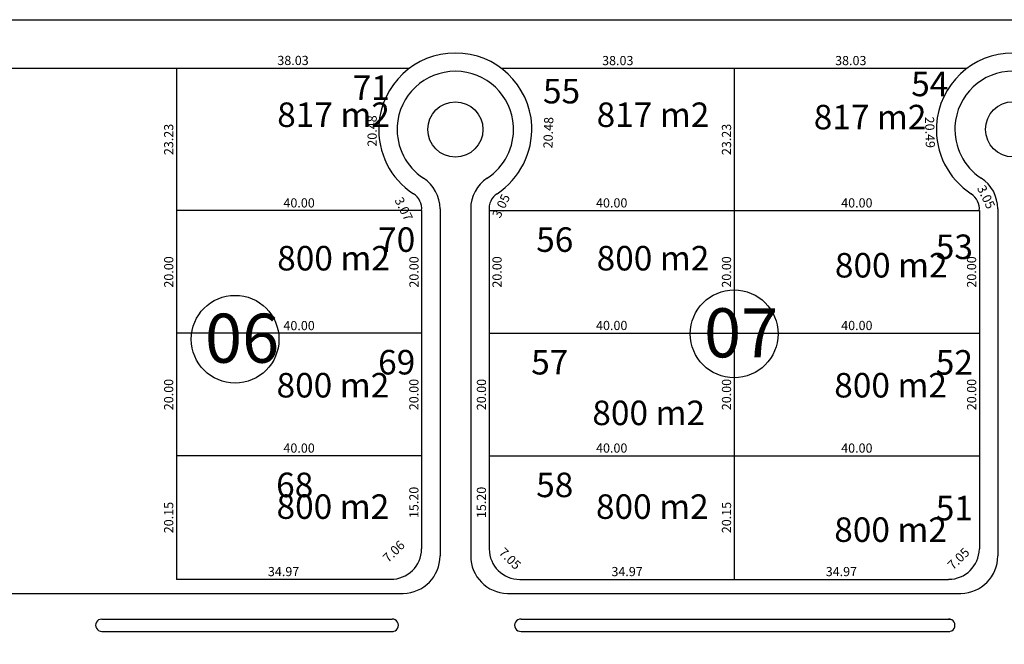
# Model space of a CAD drawing. Units: inches. Extents: x 27375 to 37528, y -29103 to -9938.
# Drawn here: x 28104 to 28265, y -10041 to -9939 of the extents above; entities that cross this region are included whole.
import ezdxf

# ---------------------------------------------------------------- set-up
doc = ezdxf.new("R2010")
doc.units = ezdxf.units.IN
doc.header["$MEASUREMENT"] = 0
doc.layers.get('Defpoints').update_dxf_attribs({"lineweight": 13})
doc.layers.add('CDS base$0$ALAMBRADO', color=7, linetype='Continuous', lineweight=0)
doc.layers.add('CDS base$0$vistas carpinterias', color=7, linetype='Continuous', lineweight=9)
for name, color, linetype in [('CDS base$0$boulevares', 7, 'Continuous'), ('CDS base$0$Lineas generales', 7, 'Continuous'), ('CDS base$0$nros manzanas y lotes', 7, 'Continuous'), ('COTAS', 241, 'Continuous')]:
    doc.layers.add(name, color=color, linetype=linetype)
doc.styles.add('CDS base$0$referencias', font='ARIALN.TTF', dxfattribs={"height": 2})
doc.styles.get("Standard").update_dxf_attribs({"font": 'arial.ttf'})
doc.dimstyles.get("Standard").update_dxf_attribs({"dimtxt": 0.18, "dimasz": 0.18, "dimexe": 0.18, "dimexo": 0.0625, "dimgap": 0.09, "dimtad": 0, "dimtih": 1, "dimtoh": 1, "dimdec": 4, "dimzin": 0, "dimdsep": 46, "dimtxsty": 'Standard', "dimcen": 0.09, "dimadec": 0, "dimazin": 0, "dimtfac": 1, "dimtdec": 4, "dimtofl": 0, "dimtmove": 0, "dimatfit": 3, "dimfxl": 1, "dimtolj": 1, "dimtzin": 0, "dimarcsym": 0})

# ---------------------------------------------------------------- blocks, each defined once
blk = doc.blocks.new('*D4982')
at = {"layer": 'Defpoints', "color": 0, "transparency": 16777216}
for p in [(28129.61, -9970.64), (28129.61, -9990.64), (28129.61, -9990.64)]:
    blk.add_point(p, dxfattribs=at)
at = {"layer": 'COTAS', "color": 0, "transparency": 16777216, "insert": (28128.35, -9980.64), "char_height": 1.5, "attachment_point": 5, "rotation": 90}
blk.add_mtext('\\A1;20.00', dxfattribs=at)
blk = doc.blocks.new('_None')
blk = doc.blocks.new('*D4983')
at = {"layer": 'Defpoints', "color": 0, "transparency": 16777216}
for p in [(28129.61, -10010.64), (28129.6, -10030.79), (28129.6, -10030.79)]:
    blk.add_point(p, dxfattribs=at)
at = {"layer": 'COTAS', "color": 0, "transparency": 16777216, "insert": (28128.34, -10020.71), "char_height": 1.5, "attachment_point": 5, "rotation": 90}
blk.add_mtext('\\A1;20.15', dxfattribs=at)
blk = doc.blocks.new('*D4984')
at = {"layer": 'Defpoints', "color": 0, "transparency": 16777216}
for p in [(28129.61, -9947.4), (28167.64, -9947.4), (28167.64, -9947.4)]:
    blk.add_point(p, dxfattribs=at)
at = {"layer": 'COTAS', "color": 0, "transparency": 16777216, "insert": (28148.63, -9946.13), "char_height": 1.5, "attachment_point": 5}
blk.add_mtext('\\A1;38.03', dxfattribs=at)
blk = doc.blocks.new('*D4985')
at = {"layer": 'Defpoints', "color": 0, "transparency": 16777216}
for p in [(28168.26, -9967.88), (28164.89, -9969.54), (28169.62, -9970.64)]:
    blk.add_point(p, dxfattribs=at)
at = {"layer": 'COTAS', "color": 0, "transparency": 16777216, "insert": (28166.7, -9970.36), "char_height": 1.5, "attachment_point": 5, "rotation": 296.1838}
blk.add_mtext('\\A1;3.07', dxfattribs=at)
blk = doc.blocks.new('*D4986')
at = {"layer": 'Defpoints', "color": 0, "transparency": 16777216}
for p in [(28169.62, -9970.64), (28169.62, -9990.64), (28169.62, -9990.64)]:
    blk.add_point(p, dxfattribs=at)
at = {"layer": 'COTAS', "color": 0, "transparency": 16777216, "insert": (28168.36, -9980.64), "char_height": 1.5, "attachment_point": 5, "rotation": 90}
blk.add_mtext('\\A1;20.00', dxfattribs=at)
blk = doc.blocks.new('*D4987')
at = {"layer": 'Defpoints', "color": 0, "transparency": 16777216}
for p in [(28129.6, -10030.79), (28164.58, -10030.79), (28164.58, -10030.79)]:
    blk.add_point(p, dxfattribs=at)
at = {"layer": 'COTAS', "color": 0, "transparency": 16777216, "insert": (28147.09, -10029.52), "char_height": 1.5, "attachment_point": 5}
blk.add_mtext('\\A1;34.97', dxfattribs=at)
blk = doc.blocks.new('*D4988')
at = {"layer": 'Defpoints', "color": 0, "transparency": 16777216}
for p in [(28168.46, -10024.67), (28169.62, -10025.84), (28164.58, -10030.79)]:
    blk.add_point(p, dxfattribs=at)
at = {"layer": 'COTAS', "color": 0, "transparency": 16777216, "insert": (28165.06, -10026.23), "char_height": 1.5, "attachment_point": 5, "rotation": 44.4354}
blk.add_mtext('\\A1;7.06', dxfattribs=at)
blk = doc.blocks.new('*D4989')
at = {"layer": 'Defpoints', "color": 0, "transparency": 16777216}
for p in [(28129.62, -10010.64), (28169.62, -10010.64), (28169.62, -10010.64)]:
    blk.add_point(p, dxfattribs=at)
at = {"layer": 'COTAS', "color": 0, "transparency": 16777216, "insert": (28149.62, -10009.37), "char_height": 1.5, "attachment_point": 5}
blk.add_mtext('\\A1;40.00', dxfattribs=at)
blk = doc.blocks.new('*D4990')
at = {"layer": 'Defpoints', "color": 0, "transparency": 16777216}
for p in [(28129.62, -9970.64), (28129.62, -9970.66), (28169.62, -9970.64)]:
    blk.add_point(p, dxfattribs=at)
at = {"layer": 'COTAS', "color": 0, "transparency": 16777216, "insert": (28149.62, -9969.37), "char_height": 1.5, "attachment_point": 5}
blk.add_mtext('\\A1;40.00', dxfattribs=at)
blk = doc.blocks.new('*D4991')
at = {"layer": 'Defpoints', "color": 0, "transparency": 16777216}
for p in [(28129.61, -9990.65), (28129.61, -9997.78), (28169.62, -9997.78)]:
    blk.add_point(p, dxfattribs=at)
at = {"layer": 'COTAS', "color": 0, "transparency": 16777216, "insert": (28149.62, -9989.39), "char_height": 1.5, "attachment_point": 5}
blk.add_mtext('\\A1;40.00', dxfattribs=at)
blk = doc.blocks.new('*D4992')
at = {"layer": 'Defpoints', "color": 0, "transparency": 16777216}
for p in [(28162.81, -9947.4), (28167.65, -9947.4), (28168.26, -9967.88)]:
    blk.add_point(p, dxfattribs=at)
at = {"layer": 'COTAS', "color": 0, "transparency": 16777216, "insert": (28161.54, -9957.64), "char_height": 1.5, "attachment_point": 5, "rotation": 90}
blk.add_mtext('\\A1;20.48', dxfattribs=at)
blk = doc.blocks.new('*D4999')
at = {"layer": 'Defpoints', "color": 0, "transparency": 16777216}
for p in [(28220.63, -9970.64), (28220.63, -9990.64), (28220.63, -9990.64)]:
    blk.add_point(p, dxfattribs=at)
at = {"layer": 'COTAS', "color": 0, "transparency": 16777216, "insert": (28219.36, -9980.64), "char_height": 1.5, "attachment_point": 5, "rotation": 90}
blk.add_mtext('\\A1;20.00', dxfattribs=at)
blk = doc.blocks.new('*D5527')
at = {"layer": 'Defpoints', "color": 0, "transparency": 16777216}
for p in [(28220.63, -9970.64), (28260.62, -9970.64), (28260.62, -9970.64)]:
    blk.add_point(p, dxfattribs=at)
at = {"layer": 'COTAS', "color": 0, "transparency": 16777216, "insert": (28240.63, -9969.37), "char_height": 1.5, "attachment_point": 5}
blk.add_mtext('\\A1;40.00', dxfattribs=at)
blk = doc.blocks.new('*D5000')
at = {"layer": 'Defpoints', "color": 0, "transparency": 16777216}
for p in [(28180.63, -9990.64), (28220.63, -9990.64), (28220.63, -9990.64)]:
    blk.add_point(p, dxfattribs=at)
at = {"layer": 'COTAS', "color": 0, "transparency": 16777216, "insert": (28200.63, -9989.37), "char_height": 1.5, "attachment_point": 5}
blk.add_mtext('\\A1;40.00', dxfattribs=at)
blk = doc.blocks.new('*D5001')
at = {"layer": 'Defpoints', "color": 0, "transparency": 16777216}
for p in [(28180.63, -10010.64), (28220.63, -10010.64), (28220.63, -10010.64)]:
    blk.add_point(p, dxfattribs=at)
at = {"layer": 'COTAS', "color": 0, "transparency": 16777216, "insert": (28200.63, -10009.37), "char_height": 1.5, "attachment_point": 5}
blk.add_mtext('\\A1;40.00', dxfattribs=at)
blk = doc.blocks.new('*D5528')
at = {"layer": 'Defpoints', "color": 0, "transparency": 16777216}
for p in [(28220.63, -10010.64), (28220.63, -10010.64), (28220.63, -10030.79)]:
    blk.add_point(p, dxfattribs=at)
at = {"layer": 'COTAS', "color": 0, "transparency": 16777216, "insert": (28219.36, -10020.71), "char_height": 1.5, "attachment_point": 5, "rotation": 90}
blk.add_mtext('\\A1;20.15', dxfattribs=at)
blk = doc.blocks.new('*D5529')
at = {"layer": 'Defpoints', "color": 0, "transparency": 16777216}
for p in [(28180.64, -10025.84), (28185.66, -10030.79), (28185.66, -10030.79)]:
    blk.add_point(p, dxfattribs=at)
at = {"layer": 'COTAS', "color": 0, "transparency": 16777216, "insert": (28184.04, -10027.41), "char_height": 1.5, "attachment_point": 5, "rotation": 315.4031}
blk.add_mtext('\\A1;7.05', dxfattribs=at)
blk = doc.blocks.new('*D5530')
at = {"layer": 'Defpoints', "color": 0, "transparency": 16777216}
for p in [(28260.62, -10025.83), (28260.62, -10025.84), (28255.6, -10030.79)]:
    blk.add_point(p, dxfattribs=at)
at = {"layer": 'COTAS', "color": 0, "transparency": 16777216, "insert": (28257.22, -10027.41), "char_height": 1.5, "attachment_point": 5, "rotation": 44.5601}
blk.add_mtext('\\A1;7.05', dxfattribs=at)
blk = doc.blocks.new('*D5531')
at = {"layer": 'Defpoints', "color": 0, "transparency": 16777216}
for p in [(28180.64, -9970.64), (28180.63, -9990.64), (28183.19, -9990.64)]:
    blk.add_point(p, dxfattribs=at)
at = {"layer": 'COTAS', "color": 0, "transparency": 16777216, "insert": (28181.92, -9980.64), "char_height": 1.5, "attachment_point": 5, "rotation": 90}
blk.add_mtext('\\A1;20.00', dxfattribs=at)
blk = doc.blocks.new('*D5532')
at = {"layer": 'Defpoints', "color": 0, "transparency": 16777216}
for p in [(28220.63, -9990.64), (28220.63, -10010.64), (28220.63, -10010.64)]:
    blk.add_point(p, dxfattribs=at)
at = {"layer": 'COTAS', "color": 0, "transparency": 16777216, "insert": (28219.36, -10000.64), "char_height": 1.5, "attachment_point": 5, "rotation": 90}
blk.add_mtext('\\A1;20.00', dxfattribs=at)
blk = doc.blocks.new('*D5533')
at = {"layer": 'Defpoints', "color": 0, "transparency": 16777216}
for p in [(28260.62, -9970.64), (28260.62, -9990.64), (28260.63, -9990.64)]:
    blk.add_point(p, dxfattribs=at)
at = {"layer": 'COTAS', "color": 0, "transparency": 16777216, "insert": (28259.35, -9980.64), "char_height": 1.5, "attachment_point": 5, "rotation": 90}
blk.add_mtext('\\A1;20.00', dxfattribs=at)
blk = doc.blocks.new('*D5798')
at = {"layer": 'Defpoints', "color": 0, "transparency": 16777216}
for p in [(28132.09, -9990.64), (28129.61, -10010.64), (28132.09, -10010.64)]:
    blk.add_point(p, dxfattribs=at)
at = {"layer": 'COTAS', "color": 0, "transparency": 16777216, "insert": (28128.34, -10000.64), "char_height": 1.5, "attachment_point": 5, "rotation": 90}
blk.add_mtext('\\A1;20.00', dxfattribs=at)
blk = doc.blocks.new('*D5104')
at = {"layer": 'Defpoints', "color": 0, "transparency": 16777216}
for p in [(28172.1, -9990.64), (28169.61, -10010.64), (28172.1, -10010.64)]:
    blk.add_point(p, dxfattribs=at)
at = {"layer": 'COTAS', "color": 0, "transparency": 16777216, "insert": (28168.35, -10000.64), "char_height": 1.5, "attachment_point": 5, "rotation": 90}
blk.add_mtext('\\A1;20.00', dxfattribs=at)
blk = doc.blocks.new('*D5799')
at = {"layer": 'Defpoints', "color": 0, "transparency": 16777216}
for p in [(28169.61, -10010.64), (28169.61, -10025.84), (28169.61, -10025.84)]:
    blk.add_point(p, dxfattribs=at)
at = {"layer": 'COTAS', "color": 0, "transparency": 16777216, "insert": (28168.35, -10018.24), "char_height": 1.5, "attachment_point": 5, "rotation": 90}
blk.add_mtext('\\A1;15.20', dxfattribs=at)
blk = doc.blocks.new('*D5800')
at = {"layer": 'Defpoints', "color": 0, "transparency": 16777216}
for p in [(28180.64, -10010.64), (28180.64, -10025.84), (28180.64, -10025.84)]:
    blk.add_point(p, dxfattribs=at)
at = {"layer": 'COTAS', "color": 0, "transparency": 16777216, "insert": (28179.37, -10018.24), "char_height": 1.5, "attachment_point": 5, "rotation": 90}
blk.add_mtext('\\A1;15.20', dxfattribs=at)
blk = doc.blocks.new('*D5105')
at = {"layer": 'Defpoints', "color": 0, "transparency": 16777216}
for p in [(28180.63, -9990.64), (28180.64, -9990.64), (28180.63, -10010.64)]:
    blk.add_point(p, dxfattribs=at)
at = {"layer": 'COTAS', "color": 0, "transparency": 16777216, "insert": (28179.37, -10000.64), "char_height": 1.5, "attachment_point": 5, "rotation": 90}
blk.add_mtext('\\A1;20.00', dxfattribs=at)
blk = doc.blocks.new('*D5804')
at = {"layer": 'Defpoints', "color": 0, "transparency": 16777216}
for p in [(28260.63, -9990.64), (28260.63, -9990.64), (28260.63, -10010.64)]:
    blk.add_point(p, dxfattribs=at)
at = {"layer": 'COTAS', "color": 0, "transparency": 16777216, "insert": (28259.36, -10000.64), "char_height": 1.5, "attachment_point": 5, "rotation": 90}
blk.add_mtext('\\A1;20.00', dxfattribs=at)
blk = doc.blocks.new('*D5106')
at = {"layer": 'Defpoints', "color": 0, "transparency": 16777216}
for p in [(28180.63, -9970.64), (28220.63, -9970.64), (28220.63, -9970.64)]:
    blk.add_point(p, dxfattribs=at)
at = {"layer": 'COTAS', "color": 0, "transparency": 16777216, "insert": (28200.63, -9969.37), "char_height": 1.5, "attachment_point": 5}
blk.add_mtext('\\A1;40.00', dxfattribs=at)
blk = doc.blocks.new('*D5107')
at = {"layer": 'Defpoints', "color": 0, "transparency": 16777216}
for p in [(28220.63, -9990.64), (28260.62, -9990.64), (28260.62, -9990.64)]:
    blk.add_point(p, dxfattribs=at)
at = {"layer": 'COTAS', "color": 0, "transparency": 16777216, "insert": (28240.63, -9989.37), "char_height": 1.5, "attachment_point": 5}
blk.add_mtext('\\A1;40.00', dxfattribs=at)
blk = doc.blocks.new('*D5108')
at = {"layer": 'Defpoints', "color": 0, "transparency": 16777216}
for p in [(28220.63, -10010.64), (28260.62, -10010.64), (28260.62, -10010.64)]:
    blk.add_point(p, dxfattribs=at)
at = {"layer": 'COTAS', "color": 0, "transparency": 16777216, "insert": (28240.63, -10009.37), "char_height": 1.5, "attachment_point": 5}
blk.add_mtext('\\A1;40.00', dxfattribs=at)
blk = doc.blocks.new('*D5805')
at = {"layer": 'Defpoints', "color": 0, "transparency": 16777216}
for p in [(28185.66, -10030.79), (28185.66, -10030.79), (28220.63, -10030.79)]:
    blk.add_point(p, dxfattribs=at)
at = {"layer": 'COTAS', "color": 0, "transparency": 16777216, "insert": (28203.14, -10029.52), "char_height": 1.5, "attachment_point": 5}
blk.add_mtext('\\A1;34.97', dxfattribs=at)
blk = doc.blocks.new('*D5806')
at = {"layer": 'Defpoints', "color": 0, "transparency": 16777216}
for p in [(28220.63, -10030.79), (28255.6, -10030.79), (28255.6, -10030.79)]:
    blk.add_point(p, dxfattribs=at)
at = {"layer": 'COTAS', "color": 0, "transparency": 16777216, "insert": (28238.11, -10029.52), "char_height": 1.5, "attachment_point": 5}
blk.add_mtext('\\A1;34.97', dxfattribs=at)
blk = doc.blocks.new('*D5807')
at = {"layer": 'Defpoints', "color": 0, "transparency": 16777216}
for p in [(28182.6, -9947.41), (28182.6, -9947.41), (28220.63, -9947.41)]:
    blk.add_point(p, dxfattribs=at)
at = {"layer": 'COTAS', "color": 0, "transparency": 16777216, "insert": (28201.62, -9946.15), "char_height": 1.5, "attachment_point": 5}
blk.add_mtext('\\A1;38.03', dxfattribs=at)
blk = doc.blocks.new('*D5109')
at = {"layer": 'Defpoints', "color": 0, "transparency": 16777216}
for p in [(28220.63, -9947.41), (28258.66, -9947.41), (28258.66, -9947.41)]:
    blk.add_point(p, dxfattribs=at)
at = {"layer": 'COTAS', "color": 0, "transparency": 16777216, "insert": (28239.64, -9946.15), "char_height": 1.5, "attachment_point": 5}
blk.add_mtext('\\A1;38.03', dxfattribs=at)
blk = doc.blocks.new('*D5808')
at = {"layer": 'Defpoints', "color": 0, "transparency": 16777216}
for p in [(28182.6, -9947.41), (28181.94, -9967.88), (28191.22, -9968.18)]:
    blk.add_point(p, dxfattribs=at)
at = {"layer": 'COTAS', "color": 0, "transparency": 16777216, "insert": (28190.29, -9957.91), "char_height": 1.5, "attachment_point": 5, "rotation": 88.1479}
blk.add_mtext('\\A1;20.48', dxfattribs=at)
blk = doc.blocks.new('*D5809')
at = {"layer": 'Defpoints', "color": 0, "transparency": 16777216}
for p in [(28181.94, -9967.88), (28180.64, -9970.64), (28183.08, -9971.79)]:
    blk.add_point(p, dxfattribs=at)
at = {"layer": 'COTAS', "color": 0, "transparency": 16777216, "insert": (28182.58, -9969.87), "char_height": 1.5, "attachment_point": 5, "rotation": 64.673}
blk.add_mtext('\\A1;3.05', dxfattribs=at)
blk = doc.blocks.new('*D5810')
at = {"layer": 'Defpoints', "color": 0, "transparency": 16777216}
for p in [(28259.29, -9967.89), (28261.45, -9970.23), (28260.62, -9970.64)]:
    blk.add_point(p, dxfattribs=at)
at = {"layer": 'COTAS', "color": 0, "transparency": 16777216, "insert": (37526.19, -29102.01), "char_height": 1.5, "attachment_point": 5}
blk.add_mtext('\\A1;3.05', dxfattribs=at)
blk = doc.blocks.new('*D5811')
at = {"layer": 'Defpoints', "color": 0, "transparency": 16777216}
for p in [(28258.62, -9947.41), (28251.63, -9968.14), (28259.29, -9967.89)]:
    blk.add_point(p, dxfattribs=at)
at = {"layer": 'COTAS', "color": 0, "transparency": 16777216, "insert": (28252.56, -9957.86), "char_height": 1.5, "attachment_point": 5, "rotation": 271.8759}
blk.add_mtext('\\A1;20.49', dxfattribs=at)
blk = doc.blocks.new('*D5812')
at = {"layer": 'Defpoints', "color": 0, "transparency": 16777216}
for p in [(28259.29, -9967.89), (28259.93, -9967.58), (28260.62, -9970.64)]:
    blk.add_point(p, dxfattribs=at)
at = {"layer": 'COTAS', "color": 0, "transparency": 16777216, "insert": (28261.73, -9968.41), "char_height": 1.5, "attachment_point": 5, "rotation": 295.8316}
blk.add_mtext('\\A1;3.05', dxfattribs=at)
blk = doc.blocks.new('*D5814')
at = {"layer": 'Defpoints', "color": 0, "transparency": 16777216}
for p in [(28220.63, -9947.41), (28220.63, -9947.41), (28220.63, -9970.64)]:
    blk.add_point(p, dxfattribs=at)
at = {"layer": 'COTAS', "color": 0, "transparency": 16777216, "insert": (28219.36, -9959.02), "char_height": 1.5, "attachment_point": 5, "rotation": 90}
blk.add_mtext('\\A1;23.23', dxfattribs=at)
blk = doc.blocks.new('*D5815')
at = {"layer": 'Defpoints', "color": 0, "transparency": 16777216}
for p in [(28129.61, -9947.41), (28129.61, -9947.41), (28129.61, -9970.64)]:
    blk.add_point(p, dxfattribs=at)
at = {"layer": 'COTAS', "color": 0, "transparency": 16777216, "insert": (28128.34, -9959.02), "char_height": 1.5, "attachment_point": 5, "rotation": 90}
blk.add_mtext('\\A1;23.23', dxfattribs=at)

msp = doc.modelspace()

# ---------------------------------------------------------------- linework, layer by layer
at = {"layer": 'CDS base$0$ALAMBRADO'}
msp.add_lwpolyline([(28344.642, -10247.094), (28343.47, -10251.582), (28361.486, -10282.521), (28360.409, -10286.601), (28095.417, -10439.483), (27386.517, -10439.483), (27386.517, -9939.483), (28506.517, -9939.483), (28506.559, -10202.283), (28430.314, -10246.271), (28426.219, -10245.203), (28411.425, -10219.795), (28406.808, -10218.553)], dxfattribs=at)
at = {"layer": 'CDS base$0$boulevares'}
for points in [[(28117.412, -10037.279), (28164.791, -10037.277)], [(28185.843, -10037.28), (28255.89, -10037.274)], [(28117.412, -10039.279), (28164.977, -10039.277)], [(28185.843, -10039.286), (28255.777, -10039.274)]]:
    msp.add_lwpolyline(points, dxfattribs=at)
for centre, radius, start, end in [((28117.412, -10038.279), 1, 90.00186, 270.00186), ((28164.836, -10038.282), 1.005, 267.42952, 92.57145), ((28185.778, -10038.283), 1.005, 86.29387, 273.70705), ((28255.636, -10038.279), 1.005, 267.42952, 92.57145)]:
    msp.add_arc(centre, radius, start, end, dxfattribs=at)
at = {"layer": 'CDS base$0$Lineas generales'}
for p, q in [((27386.517, -9939.483), (28506.517, -9939.483)), ((28052.094, -9947.412), (28167.62, -9947.412)), ((28129.61, -9947.412), (28129.605, -10030.788)), ((28182.604, -9947.412), (28258.62, -9947.412)), ((28220.63, -9947.412), (28220.63, -10030.788)), ((28172.617, -9970.356), (28172.617, -10026.969)), ((28177.617, -9970.356), (28177.617, -10026.969)), ((28263.623, -9970.333), (28263.623, -10026.969)), ((28169.613, -9970.638), (28129.609, -9970.638)), ((28169.613, -9970.638), (28169.612, -10025.838)), ((28180.636, -9970.638), (28260.624, -9970.638)), ((28180.638, -9970.638), (28180.638, -10025.838)), ((28260.62, -9970.638), (28260.622, -10025.838)), ((28169.507, -9990.636), (28129.607, -9990.636)), ((28180.626, -9990.638), (28220.63, -9990.638)), ((28220.63, -9990.638), (28260.626, -9990.638)), ((28169.613, -10010.636), (28129.606, -10010.636)), ((28180.626, -10010.636), (28220.63, -10010.636)), ((28220.63, -10010.636), (28260.626, -10010.636)), ((28164.576, -10030.788), (28129.605, -10030.788)), ((28185.658, -10030.788), (28220.63, -10030.788)), ((28220.63, -10030.788), (28255.596, -10030.788)), ((28053.116, -10033.088), (28166.617, -10033.088)), ((28183.617, -10033.088), (28257.623, -10033.088))]:
    msp.add_line(p, q, dxfattribs=at)
for centre in [(28175.117, -9957.395), (28266.123, -9957.372)]:
    msp.add_circle(centre, 4.5, dxfattribs=at)
for centre, radius, start, end in [((28175.112, -9957.417), 12.5, 3.10109, 176.74811), ((28266.112, -9957.417), 12.5, 3.10109, 176.74811), ((28175.117, -9957.395), 9.5, 3.10109, 176.74811), ((28266.123, -9957.372), 9.5, 3.10109, 176.74811), ((28175.129, -9957.414), 12.517, 176.76678, 236.73095), ((28175.117, -9957.395), 9.5, 176.74811, 236.74357), ((28175.117, -9957.395), 9.5, 303.25643, 3.10109), ((28174.756, -9957.233), 12.847, 304.01179, 2.19382), ((28266.112, -9957.417), 12.5, 176.74811, 236.92638), ((28266.123, -9957.372), 9.5, 176.74811, 236.74357), ((28166.617, -9970.356), 6, 0, 56.74357), ((28183.617, -9970.356), 6, 123.25643, 180), ((28257.623, -9970.333), 6, 0, 56.74357), ((28166.752, -9970.329), 2.878, 353.84361, 58.32172), ((28183.396, -9970.256), 2.784, 121.47626, 187.86975), ((28257.612, -9970.391), 3.01, 355.29366, 56.11063), ((28164.585, -10025.76), 5.027, 269.89172, 359.11753), ((28185.629, -10025.797), 4.991, 180.46851, 270.33775), ((28255.595, -10025.759), 5.028, 270.0112, 359.10896), ((28166.515, -10026.986), 6.103, 270.96302, 0.16227), ((28183.72, -10026.986), 6.103, 179.83773, 269.03698), ((28257.52, -10026.986), 6.103, 270.96302, 0.16227)]:
    msp.add_arc(centre, radius, start, end, dxfattribs=at)
at = {"layer": 'CDS base$0$nros manzanas y lotes'}
for centre in [(28139.181, -9991.61), (28220.611, -9990.735)]:
    msp.add_circle(centre, 7.155, dxfattribs=at)

# ---------------------------------------------------------------- texts
at = {"layer": 'CDS base$0$nros manzanas y lotes', "width": 5.70018, "attachment_point": 1, "style": 'CDS base$0$referencias'}
for s, insert, char_height in [('54', (28249.497, -9947.963), 4), ('71', (28158.357, -9948.586), 4), ('55', (28189.415, -9949.14), 4), ('70', (28162.516, -9973.361), 4), ('56', (28188.306, -9973.361), 4), ('53', (28253.511, -9974.534), 4), ('07', (28215.692, -9986.571), 8), ('06', (28134.262, -9987.446), 8), ('69', (28162.516, -9993.361), 4), ('57', (28187.49, -9993.361), 4), ('52', (28253.511, -9993.384), 4), ('68', (28145.875, -10013.38), 4), ('58', (28188.306, -10013.38), 4), ('51', (28253.511, -10017.163), 4)]:
    msp.add_mtext(s, dxfattribs=dict(at, insert=insert, char_height=char_height))
at = {"layer": 'CDS base$0$vistas carpinterias', "char_height": 4, "width": 39.49997, "attachment_point": 7, "style": 'CDS base$0$referencias'}
for s, insert in [('817 m2', (28146.049, -9958.237)), ('817 m2', (28198.168, -9958.237)), ('817 m2', (28233.599, -9958.62)), ('800 m2', (28146.049, -9981.643)), ('800 m2', (28198.168, -9981.643)), ('800 m2', (28237.049, -9982.793)), ('800 m2', (28145.943, -10002.368)), ('800 m2', (28236.943, -10002.368)), ('800 m2', (28197.47, -10006.877)), ('800 m2', (28145.941, -10022.173)), ('800 m2', (28198.06, -10022.173)), ('800 m2', (28236.941, -10025.933))]:
    msp.add_mtext(s, dxfattribs=dict(at, insert=insert))

# ---------------------------------------------------------------- dimensions: what is measured, and where the dimension line sits
at = {"layer": 'COTAS'}
for base, p1, p2, picture, middle in [((28167.642, -9947.4), (28129.611, -9947.4), (28167.642, -9947.4), '*D4984', (28148.626, -9946.133)), ((28182.604, -9947.412), (28220.63, -9947.412), (28182.604, -9947.412), '*D5807', (28201.617, -9946.145)), ((28258.656, -9947.412), (28220.63, -9947.412), (28258.656, -9947.412), '*D5109', (28239.643, -9946.145)), ((28129.618, -9970.638), (28169.616, -9970.638), (28129.618, -9970.656), '*D4990', (28149.617, -9969.372)), ((28220.63, -9970.638), (28180.626, -9970.638), (28220.63, -9970.638), '*D5106', (28200.628, -9969.372)), ((28260.624, -9970.638), (28220.627, -9970.638), (28260.624, -9970.638), '*D5527', (28240.626, -9969.372)), ((28129.613, -9990.655), (28169.617, -9997.781), (28129.613, -9997.781), '*D4991', (28149.615, -9989.389)), ((28220.63, -9990.638), (28180.626, -9990.638), (28220.63, -9990.638), '*D5000', (28200.628, -9989.372)), ((28260.624, -9990.638), (28220.627, -9990.638), (28260.624, -9990.638), '*D5107', (28240.626, -9989.372)), ((28169.618, -10010.636), (28129.618, -10010.636), (28169.618, -10010.636), '*D4989', (28149.618, -10009.37)), ((28220.63, -10010.636), (28180.626, -10010.636), (28220.63, -10010.636), '*D5001', (28200.628, -10009.37)), ((28260.624, -10010.638), (28220.627, -10010.638), (28260.624, -10010.638), '*D5108', (28240.626, -10009.372)), ((28164.576, -10030.788), (28129.605, -10030.788), (28164.576, -10030.788), '*D4987', (28147.091, -10029.521)), ((28185.658, -10030.788), (28220.63, -10030.788), (28185.658, -10030.788), '*D5805', (28203.144, -10029.521)), ((28255.596, -10030.788), (28220.63, -10030.788), (28255.596, -10030.788), '*D5806', (28238.113, -10029.521))]:
    dim = msp.add_linear_dim(base=base, p1=p1, p2=p2, dimstyle='Standard', override={"dimtxt": 1.5, "dimgap": 0.5, "dimtad": 1, "dimtih": 0, "dimdec": 2, "dimblk1": 'None', "dimblk2": 'None', "dimsah": 1, "dimse1": 1, "dimse2": 1, "dimsd1": 1, "dimsd2": 1}, dxfattribs=at)
    dim.commit()
    dim.dimension.update_dxf_attribs({"geometry": picture, "text_midpoint": middle})
for base, p1, p2, picture, middle in [((28129.61, -9947.412), (28129.609, -9970.638), (28129.609, -9947.412), '*D5815', (28128.344, -9959.025)), ((28162.807, -9947.4), (28168.263, -9967.88), (28167.647, -9947.4), '*D4992', (28161.541, -9957.64)), ((28220.63, -9947.412), (28220.63, -9970.638), (28220.63, -9947.412), '*D5814', (28219.364, -9959.025)), ((28129.615, -9990.636), (28129.612, -9970.638), (28129.615, -9990.636), '*D4982', (28128.349, -9980.637)), ((28169.621, -9990.636), (28169.619, -9970.638), (28169.621, -9990.636), '*D4986', (28168.355, -9980.637)), ((28183.187, -9990.638), (28180.636, -9970.638), (28180.626, -9990.638), '*D5531', (28181.921, -9980.638)), ((28220.63, -9990.638), (28220.63, -9970.638), (28220.63, -9990.638), '*D4999', (28219.364, -9980.638)), ((28260.621, -9990.638), (28260.624, -9970.638), (28260.626, -9990.638), '*D5533', (28259.355, -9980.638)), ((28129.606, -10010.638), (28132.092, -9990.636), (28132.092, -10010.638), '*D5798', (28128.34, -10000.637)), ((28169.613, -10010.638), (28172.099, -9990.636), (28172.099, -10010.638), '*D5104', (28168.347, -10000.637)), ((28180.638, -9990.638), (28180.626, -10010.638), (28180.626, -9990.638), '*D5105', (28179.372, -10000.638)), ((28220.63, -10010.636), (28220.63, -9990.638), (28220.63, -10010.636), '*D5532', (28219.364, -10000.637)), ((28260.626, -9990.638), (28260.626, -10010.636), (28260.626, -9990.638), '*D5804', (28259.36, -10000.637)), ((28129.605, -10030.788), (28129.613, -10010.636), (28129.605, -10030.788), '*D4983', (28128.339, -10020.712)), ((28169.612, -10025.838), (28169.612, -10010.638), (28169.612, -10025.838), '*D5799', (28168.346, -10018.238)), ((28180.638, -10025.838), (28180.638, -10010.636), (28180.638, -10025.838), '*D5800', (28179.372, -10018.237)), ((28220.63, -10010.636), (28220.63, -10030.788), (28220.63, -10010.636), '*D5528', (28219.364, -10020.712))]:
    dim = msp.add_linear_dim(base=base, p1=p1, p2=p2, angle=90, dimstyle='Standard', override={"dimtxt": 1.5, "dimgap": 0.5, "dimtad": 1, "dimtih": 0, "dimdec": 2, "dimblk1": 'None', "dimblk2": 'None', "dimsah": 1, "dimse1": 1, "dimse2": 1, "dimsd1": 1, "dimsd2": 1}, dxfattribs=at)
    dim.commit()
    dim.dimension.update_dxf_attribs({"geometry": picture, "text_midpoint": middle})
for p1, p2, distance, picture, middle in [((28182.604, -9947.412), (28181.942, -9967.882), 9.287, '*D5808', (28190.29, -9957.906)), ((28258.62, -9947.412), (28259.291, -9967.892), -7.666, '*D5811', (28252.559, -9957.861)), ((28164.576, -10030.788), (28169.618, -10025.845), 1.65, '*D4988', (28165.055, -10026.234)), ((28180.638, -10025.838), (28185.658, -10030.788), 0, '*D5529', (28184.037, -10027.411)), ((28255.596, -10030.788), (28260.622, -10025.838), 0.007, '*D5530', (28257.216, -10027.406))]:
    dim = msp.add_aligned_dim(p1=p1, p2=p2, distance=distance, dimstyle='Standard', override={"dimtxt": 1.5, "dimgap": 0.5, "dimtad": 1, "dimtih": 0, "dimdec": 2, "dimblk1": 'None', "dimblk2": 'None', "dimsah": 1, "dimse1": 1, "dimse2": 1, "dimsd1": 1, "dimsd2": 1}, dxfattribs=at)
    dim.commit()
    dim.dimension.update_dxf_attribs({"geometry": picture, "text_midpoint": middle})
for base, p1, p2, angle, picture, middle in [((28259.927, -9967.584), (28260.62, -9970.638), (28259.291, -9967.892), 115.83158, '*D5812', (28260.591, -9968.957)), ((28164.89, -9969.539), (28169.619, -9970.638), (28168.263, -9967.88), 116.18383, '*D4985', (28165.568, -9970.917)), ((28183.076, -9971.791), (28181.942, -9967.882), (28180.638, -9970.638), 244.673, '*D5809', (28183.728, -9970.414)), ((28261.451, -9970.235), (28259.291, -9967.892), (28260.62, -9970.638), 295.83158, '*D5810', (37526.192, -29103.275))]:
    dim = msp.add_linear_dim(base=base, p1=p1, p2=p2, angle=angle, dimstyle='Standard', override={"dimtxt": 1.5, "dimgap": 0.5, "dimtad": 1, "dimtih": 0, "dimdec": 2, "dimblk1": 'None', "dimblk2": 'None', "dimsah": 1, "dimse1": 1, "dimse2": 1, "dimsd1": 1, "dimsd2": 1}, dxfattribs=at)
    dim.commit()
    dim.dimension.update_dxf_attribs({"geometry": picture, "text_midpoint": middle, "dimtype": 161})

doc.saveas('drawing.dxf')
